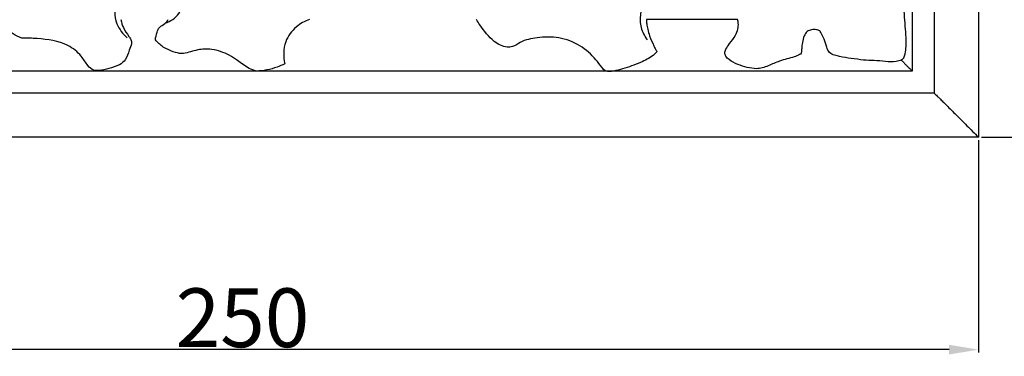
# Model space of a CAD drawing. Units: millimetres. Extents: x -159 to 2685, y -756 to 401.
# Drawn here: x 2339 to 2507, y -424 to -366 of the extents above; entities that cross this region are included whole.
import ezdxf

# ---------------------------------------------------------------- set-up
doc = ezdxf.new("R2010")
doc.units = ezdxf.units.MM
doc.header["$MEASUREMENT"] = 0
doc.layers.add('контур', color=7, linetype='Continuous', true_color=0xe6e6e6)
doc.styles.add('Arial Black', font='txt')
doc.dimstyles.new('Default', dxfattribs={"dimtxt": 10, "dimasz": 5, "dimexe": 0.5, "dimexo": 0.5, "dimgap": 0.25, "dimtad": 1, "dimtoh": 1, "dimdec": 0, "dimzin": 1, "dimdsep": 46, "dimtxsty": 'Arial Black', "dimcen": 0.5, "dimazin": 0, "dimtfac": 1, "dimtdec": 4, "dimtix": 1, "dimtmove": 1, "dimatfit": 3, "dimfxl": 1, "dimtolj": 1, "dimtzin": 1, "dimarcsym": 0})

# ---------------------------------------------------------------- blocks, each defined once
blk = doc.blocks.new('*D16')
at = {"layer": 'Defpoints', "color": 0, "transparency": 16777216}
for p in [(2502.17, -136.24), (2502.17, -386.24), (2538.28, -386.24)]:
    blk.add_point(p, dxfattribs=at)
at = {"layer": 'контур', "color": 0, "lineweight": -2, "transparency": 16777216}
for p, q in [((2502.67, -136.24), (2538.78, -136.24)), ((2538.28, -141.24), (2538.28, -381.24)), ((2502.67, -386.24), (2538.78, -386.24))]:
    blk.add_line(p, q, dxfattribs=at)
at = {"layer": 'контур', "color": 0, "transparency": 16777216}
for points in [[(2537.45, -141.24), (2539.11, -141.24), (2538.28, -136.24)], [(2537.45, -381.24), (2539.11, -381.24), (2538.28, -386.24)]]:
    blk.add_solid(points, dxfattribs=at)
at = {"layer": 'контур', "color": 0, "transparency": 16777216, "insert": (2532.86, -261.24), "char_height": 10, "attachment_point": 5, "rotation": 90, "style": 'Arial Black'}
blk.add_mtext('\\A1;250', dxfattribs=at)
blk = doc.blocks.new('*D17')
at = {"layer": 'Defpoints', "color": 0, "transparency": 16777216}
for p in [(2252.17, -386.24), (2502.17, -386.24), (2252.17, -422.37)]:
    blk.add_point(p, dxfattribs=at)
at = {"layer": 'контур', "color": 0, "lineweight": -2, "transparency": 16777216}
for p, q in [((2252.17, -386.74), (2252.17, -422.87)), ((2502.17, -386.74), (2502.17, -422.87)), ((2497.17, -422.37), (2257.17, -422.37))]:
    blk.add_line(p, q, dxfattribs=at)
at = {"layer": 'контур', "color": 0, "transparency": 16777216}
for points in [[(2257.17, -421.54), (2257.17, -423.2), (2252.17, -422.37)], [(2497.17, -421.54), (2497.17, -423.2), (2502.17, -422.37)]]:
    blk.add_solid(points, dxfattribs=at)
at = {"layer": 'контур', "color": 0, "transparency": 16777216, "insert": (2377.17, -416.95), "char_height": 10, "attachment_point": 5, "style": 'Arial Black'}
blk.add_mtext('\\A1;250', dxfattribs=at)

msp = doc.modelspace()

# ---------------------------------------------------------------- linework, layer by layer
at = {"layer": 'контур'}
for p, q in [((2502.17, -136.24), (2502.17, -386.24)), ((2494.67, -143.56), (2494.67, -378.74)), ((2490.92, -147.23), (2490.92, -374.99)), ((2461.25, -366.24), (2445.78, -366.24)), ((2490.92, -374.99), (2263.16, -374.99)), ((2494.67, -378.74), (2259.5, -378.74)), ((2502.17, -386.24), (2252.17, -386.24))]:
    msp.add_line(p, q, dxfattribs=at)
for points, knots in [([(2486.86, -143.56), (2486.33, -145.39), (2483.66, -154.37), (2478.15, -170.39), (2469.32, -191.31), (2458.96, -211.82), (2447.08, -231.75), (2433.73, -250.95), (2418.99, -269.25), (2402.96, -286.5), (2385.74, -302.58), (2367.47, -317.36), (2348.3, -330.75), (2328.39, -342.67), (2307.91, -353.08), (2287.01, -361.95), (2270.77, -367.58), (2261.56, -370.33), (2259.5, -370.92)], [12.752616, 12.752616, 12.752616, 12.752616, 17.219645, 34.726989, 52.488691, 70.468073, 88.625475, 106.918723, 125.30367, 143.73481, 162.165951, 180.550897, 198.844145, 217.001548, 234.980929, 252.742632, 270.249976, 275.292638, 275.292638, 275.292638, 275.292638]), ([(2489.68, -147.23), (2489.41, -148.14), (2486.96, -156.28), (2481.71, -171.56), (2472.8, -192.72), (2462.33, -213.47), (2450.33, -233.63), (2436.84, -253.05), (2421.94, -271.57), (2405.74, -289.02), (2388.33, -305.29), (2369.87, -320.25), (2350.49, -333.8), (2330.36, -345.86), (2309.65, -356.4), (2288.52, -365.38), (2272.91, -370.8), (2264.43, -373.38), (2263.16, -373.75)], [15.009834, 15.009834, 15.009834, 15.009834, 17.219645, 34.726989, 52.488691, 70.468073, 88.625475, 106.918723, 125.30367, 143.73481, 162.165951, 180.550897, 198.844145, 217.001548, 234.980929, 252.742632, 270.249976, 273.313549, 273.313549, 273.313549, 273.313549]), ([(2458.93, -361.34), (2457.67, -360.28), (2454.58, -358.66), (2449.97, -359.45), (2446.06, -361.36), (2444.66, -364.7), (2444.7, -367.6), (2445.45, -369.04), (2445.92, -369.66)], [0, 0, 0, 0, 3.950408, 7.803927, 10.857599, 13.969417, 15.849333, 17.711444, 17.711444, 17.711444, 17.711444]), ([(2364.06, -366.84), (2364.95, -366.53), (2366.55, -365.51), (2367.6, -362.32), (2364.49, -360.48), (2361.63, -360.13), (2358.78, -360.61), (2356.26, -361.84), (2355.28, -364.56), (2355.77, -367.29), (2356.85, -368.69), (2357.6, -369.31)], [0, 0, 0, 0, 2.266335, 4.405023, 6.586136, 9.59082, 11.434536, 13.479949, 16.000252, 17.678313, 20.012107, 20.012107, 20.012107, 20.012107]), ([(2489.05, -373.12), (2489.22, -373.02), (2489.57, -372.73), (2489.75, -371.86), (2489.93, -370.72), (2489.9, -369.14), (2489.72, -367.31), (2489.59, -365.36), (2489.48, -363.36), (2489.08, -361.74), (2488.93, -360.71), (2488.88, -360.34)], [0, 0, 0, 0, 0.467312, 1.031785, 2.051517, 3.268151, 4.799326, 6.475354, 7.970122, 9.573685, 10.47184, 10.47184, 10.47184, 10.47184]), ([(2339.67, -369.39), (2339.16, -369.2), (2337.69, -368.48), (2336.45, -367.35), (2335.78, -366.51)], [0, 0, 0, 0, 1.310189, 3.906406, 3.906406, 3.906406, 3.906406]), ([(2356.53, -366.24), (2356.62, -366.71), (2356.92, -367.74), (2357.65, -368.79), (2358.27, -369.61), (2358.37, -370.48), (2357.83, -371.59), (2357.51, -373.04), (2356.12, -374.1), (2354.54, -374.54), (2353.09, -374.9), (2351.75, -374.93), (2350.7, -373.89), (2349.72, -372.14), (2346.9, -369.96), (2343.19, -369.49), (2340.55, -369.36), (2339.67, -369.39)], [0, 0, 0, 0, 1.13919, 2.533816, 3.053954, 3.572308, 4.546643, 5.97015, 6.995869, 8.531018, 9.904792, 10.610087, 11.609417, 13.188479, 15.505533, 19.779242, 21.887313, 21.887313, 21.887313, 21.887313]), ([(2362.38, -369.68), (2362.42, -369.24), (2362.6, -368.52), (2363.01, -367.4), (2363.99, -367.03), (2364.39, -366.48), (2364.55, -366.24)], [0, 0, 0, 0, 1.063182, 1.794688, 2.719023, 3.391361, 3.391361, 3.391361, 3.391361]), ([(2388.56, -366.24), (2387.75, -366.51), (2386.05, -367.42), (2384.11, -370.08), (2384.07, -372.52), (2384.34, -373.75)], [0, 0, 0, 0, 2.037765, 4.517576, 7.523051, 7.523051, 7.523051, 7.523051]), ([(2447.61, -371.68), (2447.39, -371.91), (2446.55, -372.68), (2444.55, -373.67), (2442.24, -374.5), (2440.33, -374.98), (2438.9, -375.22), (2438.03, -374.14), (2436.84, -372.52), (2434.52, -370.47), (2430.98, -369.1), (2427.45, -369.22), (2424.72, -369.74), (2423.26, -370.87), (2421.61, -370.99), (2419.38, -369.81), (2418.08, -367.9), (2417.06, -366.55), (2416.94, -366.24)], [0, 0, 0, 0, 0.768494, 2.716651, 5.298748, 6.589021, 7.620461, 8.3807, 9.691802, 12.560968, 15.625968, 18.562717, 20.939897, 22.154216, 22.859122, 24.79006, 27.785908, 28.57973, 28.57973, 28.57973, 28.57973]), ([(2445.78, -366.24), (2445.77, -366.48), (2445.81, -367.03), (2446.04, -367.95), (2446.32, -369.23), (2446.91, -370.32), (2447.26, -371.25), (2447.5, -371.56), (2447.61, -371.68)], [38.609722, 38.609722, 38.609722, 38.609722, 39.188292, 39.918274, 40.875785, 42.330241, 42.862302, 43.25801, 43.25801, 43.25801, 43.25801]), ([(2475.2, -368.13), (2475.02, -368.05), (2474.57, -367.91), (2473.82, -367.91), (2472.99, -368.21), (2472.46, -369.08), (2472.27, -370.1), (2472.14, -371.03), (2472.12, -371.64), (2472.05, -372.02), (2471.61, -372.33), (2470.39, -372.74), (2468.53, -373.18), (2466.77, -373.96), (2465.49, -374.5), (2464.27, -374.64), (2462.86, -374.38), (2461.29, -373.89), (2460.02, -373.26), (2459.26, -372.57), (2458.99, -371.88), (2459.32, -371.11), (2460.02, -370.17), (2460.87, -369.11), (2461.32, -367.9), (2461.44, -366.97), (2461.32, -366.45), (2461.26, -366.24)], [0, 0, 0, 0, 0.466791, 1.120021, 1.766745, 2.485154, 3.430046, 4.249027, 4.744284, 4.890196, 5.159547, 5.958103, 8.030972, 9.689955, 10.580495, 11.347033, 12.609135, 13.971465, 15.312924, 15.962841, 16.427495, 16.952529, 17.879496, 19.269106, 20.178437, 20.954553, 21.462072, 21.462072, 21.462072, 21.462072]), ([(2489.05, -373.12), (2488.78, -373.23), (2487.9, -373.52), (2486.33, -373.33), (2484.49, -373.21), (2482.54, -373.14), (2480.6, -372.84), (2478.94, -372.61), (2477.72, -372.3), (2476.77, -371.92), (2476.33, -370.78), (2476.02, -369.69), (2475.6, -368.76), (2475.32, -368.31), (2475.2, -368.13)], [0, 0, 0, 0, 0.700398, 2.192891, 3.722742, 5.153702, 6.854616, 8.450794, 9.146145, 9.915501, 10.762794, 11.908595, 12.678295, 13.193378, 13.193378, 13.193378, 13.193378]), ([(2379.54, -374.99), (2379.11, -374.87), (2377.92, -374.45), (2376.13, -372.94), (2373.6, -371.51), (2370.62, -371.04), (2368.47, -371.68), (2366.77, -372.13), (2365.27, -371.66), (2363.69, -371.01), (2362.77, -370.14), (2362.38, -369.68)], [0, 0, 0, 0, 1.058722, 2.992596, 5.561608, 7.982917, 9.950006, 10.945255, 12.106849, 13.607806, 15.061435, 15.061435, 15.061435, 15.061435]), ([(2384.34, -373.75), (2383.92, -373.96), (2382.39, -374.63), (2380.73, -374.95), (2379.54, -374.99)], [0, 0, 0, 0, 1.132611, 3.986572, 3.986572, 3.986572, 3.986572]), ([(2489.05, -373.12), (2489.1, -373.16), (2489.3, -373.37), (2489.63, -373.7), (2490.03, -374.1), (2490.36, -374.43), (2490.62, -374.68), (2490.85, -374.92), (2490.92, -374.99), (2490.92, -374.99)], [43.76578, 43.76578, 43.76578, 43.76578, 43.930183, 44.531293, 45.106306, 45.650101, 46.160677, 46.638971, 47.519203, 47.519203, 47.519203, 47.519203]), ([(2494.67, -378.74), (2494.67, -378.74), (2494.79, -378.86), (2495.17, -379.24), (2495.59, -379.66), (2496.13, -380.2), (2496.78, -380.85), (2497.53, -381.6), (2498.36, -382.43), (2499.26, -383.33), (2500.52, -384.59), (2501.5, -385.57), (2502.17, -386.24)], [51.761844, 51.761844, 51.761844, 51.761844, 53.445561, 54.341422, 55.282981, 56.272356, 57.308427, 58.386506, 59.498539, 60.63377, 61.779702, 64.060562, 64.060562, 64.060562, 64.060562])]:
    msp.add_open_spline(points, degree=3, knots=knots, dxfattribs=at)

# ---------------------------------------------------------------- dimensions: what is measured, and where the dimension line sits
for base, p1, p2, angle, picture, middle in [((2538.28, -386.24), (2502.17, -136.24), (2502.17, -386.24), 90, '*D16', (2532.86, -261.24)), ((2252.17, -422.37), (2502.17, -386.24), (2252.17, -386.24), 180, '*D17', (2377.17, -416.95))]:
    dim = msp.add_linear_dim(base=base, p1=p1, p2=p2, angle=angle, dimstyle='Default', dxfattribs=at)
    dim.commit()
    dim.dimension.update_dxf_attribs({"geometry": picture, "text_midpoint": middle})

doc.saveas('drawing.dxf')
